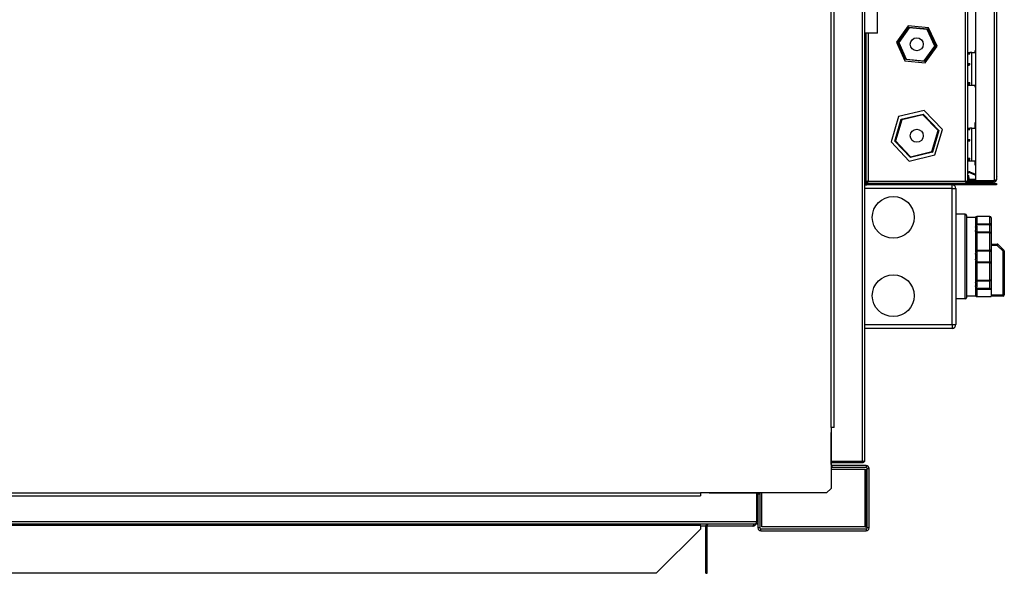
# Model space of a CAD drawing. Units: millimetres. Extents: x 440 to 7456, y 194 to 4586.
# Drawn here: x 5067 to 5821, y 3649 to 4073 of the extents above; entities that cross this region are included whole.
import ezdxf

# ---------------------------------------------------------------- set-up
doc = ezdxf.new("R2010")
doc.units = ezdxf.units.MM

msp = doc.modelspace()

# ---------------------------------------------------------------- linework, layer by layer
at = {"linetype": 'Continuous', "lineweight": 25}
for p, q in [((5711.83, 4500.55), (5711.83, 3734.57)), ((5713.63, 4499.76), (5713.63, 3735.36)), ((5790.83, 3949.36), (5790.83, 4498.76)), ((5792.63, 3948.57), (5792.63, 4499.55)), ((5798.63, 4498.55), (5798.63, 3949.57)), ((5812.83, 4498.55), (5812.83, 3949.57)), ((5814.63, 4497.76), (5814.63, 3950.36)), ((5814.99, 3952.89), (5814.99, 4495.22)), ((5688.12, 3760.55), (5688.12, 4474.55)), ((5690.38, 3760.55), (5690.38, 4474.55)), ((5723.63, 4062.56), (5723.63, 4172.56)), ((5723.63, 4062.56), (5713.63, 4062.56)), ((5714.63, 4062.56), (5714.63, 3948.36)), ((5716.43, 4062.56), (5716.43, 3949.36)), ((5747.18, 4068.25), (5738.12, 4055.57)), ((5739.26, 4055.46), (5747.66, 4067.2)), ((5747.9, 4066.67), (5739.84, 4055.4)), ((5762.7, 4066.74), (5747.18, 4068.25)), ((5747.66, 4067.2), (5762.03, 4065.8)), ((5761.69, 4065.33), (5747.9, 4066.67)), ((5767.42, 4052.71), (5761.69, 4065.33)), ((5762.03, 4065.8), (5768, 4052.66)), ((5769.15, 4052.55), (5762.7, 4066.74)), ((5738.12, 4055.57), (5744.56, 4041.38)), ((5745.23, 4042.32), (5739.26, 4055.46)), ((5739.84, 4055.4), (5745.57, 4042.79)), ((5759.36, 4041.44), (5767.42, 4052.71)), ((5768, 4052.66), (5759.6, 4040.92)), ((5760.08, 4039.87), (5769.15, 4052.55)), ((5792.63, 4047.86), (5794.23, 4047.86)), ((5792.63, 4046.87), (5794.34, 4046.87)), ((5792.63, 4046.5), (5794.34, 4046.87)), ((5794.34, 4046.87), (5794.23, 4047.86)), ((5795.9, 4047.86), (5794.23, 4047.86)), ((5795.9, 4022.86), (5795.9, 4047.86)), ((5795.9, 4047.86), (5798.63, 4047.86)), ((5798.38, 4049.36), (5798.63, 4049.36)), ((5798.38, 4047.86), (5798.38, 4049.36)), ((5744.56, 4041.38), (5760.08, 4039.87)), ((5759.6, 4040.92), (5745.23, 4042.32)), ((5745.57, 4042.79), (5759.36, 4041.44)), ((5792.63, 4039.26), (5794.23, 4039.26)), ((5794.34, 4038.27), (5794.23, 4039.26)), ((5792.63, 4038.27), (5794.34, 4038.27)), ((5792.63, 4037.9), (5794.34, 4038.27)), ((5792.63, 4024.84), (5794.23, 4024.84)), ((5792.63, 4023.85), (5794.34, 4023.85)), ((5792.63, 4023.48), (5794.34, 4023.85)), ((5794.34, 4023.85), (5794.23, 4024.84)), ((5792.63, 4022.86), (5795.9, 4022.86)), ((5795.9, 4022.86), (5798.63, 4022.86)), ((5798.38, 4021.36), (5798.38, 4022.86)), ((5798.63, 4021.36), (5798.38, 4021.36)), ((5759.36, 4003.44), (5739.71, 3998.71)), ((5773.28, 3988.79), (5759.36, 4003.44)), ((5739.71, 3998.71), (5733.98, 3979.33)), ((5736.79, 3980.01), (5741.7, 3996.62)), ((5742.1, 3996.2), (5737.35, 3980.14)), ((5741.7, 3996.62), (5758.54, 4000.67)), ((5758.38, 4000.11), (5742.1, 3996.2)), ((5769.91, 3987.98), (5758.38, 4000.11)), ((5758.54, 4000.67), (5770.47, 3988.11)), ((5798.38, 3994.26), (5798.63, 3994.26)), ((5798.38, 3989.86), (5798.38, 3994.26)), ((5765.16, 3971.92), (5769.91, 3987.98)), ((5770.47, 3988.11), (5765.56, 3971.5)), ((5767.55, 3969.41), (5773.28, 3988.79)), ((5792.63, 3989.86), (5794.23, 3989.86)), ((5792.63, 3988.87), (5794.34, 3988.87)), ((5792.63, 3988.5), (5794.34, 3988.87)), ((5794.34, 3988.87), (5794.23, 3989.86)), ((5795.9, 3989.86), (5794.23, 3989.86)), ((5795.9, 3964.86), (5795.9, 3989.86)), ((5795.9, 3989.86), (5798.63, 3989.86)), ((5733.98, 3979.33), (5747.9, 3964.68)), ((5748.72, 3967.45), (5736.79, 3980.01)), ((5737.35, 3980.14), (5748.88, 3968)), ((5792.63, 3981.26), (5794.23, 3981.26)), ((5792.63, 3980.27), (5794.34, 3980.27)), ((5792.63, 3979.9), (5794.34, 3980.27)), ((5794.34, 3980.27), (5794.23, 3981.26)), ((5765.56, 3971.5), (5748.72, 3967.45)), ((5748.88, 3968), (5765.16, 3971.92)), ((5747.9, 3964.68), (5767.55, 3969.41)), ((5792.63, 3966.84), (5794.23, 3966.84)), ((5792.63, 3965.85), (5794.34, 3965.85)), ((5792.63, 3965.48), (5794.34, 3965.85)), ((5792.63, 3964.86), (5795.9, 3964.86)), ((5794.34, 3965.85), (5794.23, 3966.84)), ((5795.9, 3964.86), (5798.63, 3964.86)), ((5798.38, 3961.46), (5798.38, 3964.86)), ((5794.02, 3955.82), (5794.26, 3956.37)), ((5794.26, 3956.37), (5798.63, 3954.51)), ((5798.63, 3961.46), (5798.38, 3961.46)), ((5714.63, 3948.36), (5713.63, 3948.36)), ((5714.63, 3948.57), (5715.63, 3948.57)), ((5715.64, 3948.56), (5715.63, 3948.56)), ((5715.63, 3947.56), (5715.63, 3948.56)), ((5715.64, 3947.56), (5715.64, 3948.56)), ((5716.43, 3949.36), (5790.83, 3949.36)), ((5791.62, 3947.56), (5791.62, 3948.56)), ((5792.63, 3948.57), (5791.63, 3948.57)), ((5791.64, 3948.56), (5791.64, 3947.56)), ((5792.15, 3948.56), (5791.64, 3948.56)), ((5792.63, 3949.36), (5793.63, 3949.36)), ((5792.8, 3953.63), (5793.4, 3953.71)), ((5793.17, 3950.67), (5792.8, 3953.63)), ((5793.13, 3948.56), (5793.13, 3947.96)), ((5793.13, 3948.56), (5793.63, 3948.56)), ((5793.76, 3950.74), (5793.17, 3950.67)), ((5793.76, 3950.74), (5793.4, 3953.71)), ((5793.63, 3948.56), (5793.63, 3949.56)), ((5793.63, 3949.56), (5798.63, 3949.56)), ((5798.63, 3948.56), (5793.63, 3948.56)), ((5793.77, 3950.73), (5793.74, 3950.13)), ((5798.63, 3949.87), (5793.74, 3950.13)), ((5798.63, 3950.48), (5793.77, 3950.73)), ((5794.02, 3955.82), (5798.63, 3953.86)), ((5812.83, 3949.57), (5798.63, 3949.57)), ((5798.63, 3949.56), (5798.63, 3948.56)), ((5812.83, 3949.56), (5798.63, 3949.56)), ((5812.83, 3948.56), (5798.63, 3948.56)), ((5804.66, 3949.56), (5804.47, 3949.57)), ((5807.11, 3949.57), (5807.11, 3949.56)), ((5807.5, 3949.56), (5807.49, 3949.57)), ((5807.52, 3949.57), (5807.51, 3949.56)), ((5811.93, 3949.56), (5811.93, 3949.57)), ((5812.03, 3947.96), (5812.03, 3948.56)), ((5812.64, 3949.57), (5812.63, 3949.56)), ((5812.66, 3949.56), (5812.67, 3949.57)), ((5812.83, 3948.56), (5812.83, 3949.56)), ((5814.63, 3952.89), (5814.99, 3952.89)), ((5814.99, 3952.89), (5814.63, 3952.38)), ((5814.63, 3952.03), (5814.92, 3952.43)), ((5814.63, 3952.34), (5814.64, 3952.36)), ((5814.64, 3952.39), (5814.64, 3952.36)), ((5814.93, 3952.48), (5814.93, 3952.81)), ((5713.63, 3946.56), (5715.43, 3946.56)), ((5780.63, 3943.56), (5713.63, 3943.56)), ((5715.43, 3947.56), (5715.43, 3946.56)), ((5811.09, 3947.56), (5715.43, 3947.56)), ((5811.09, 3946.56), (5715.43, 3946.56)), ((5780.63, 3943.56), (5780.63, 3946.56)), ((5780.63, 3839.56), (5780.63, 3943.56)), ((5780.63, 3943.56), (5783.63, 3943.56)), ((5783.63, 3943.56), (5783.63, 3839.56)), ((5793.13, 3947.96), (5812.03, 3947.96)), ((5795.77, 3947.56), (5795.77, 3947.96)), ((5800.77, 3947.96), (5800.77, 3947.56)), ((5807.61, 3947.96), (5807.61, 3947.56)), ((5811.09, 3946.56), (5811.09, 3947.56)), ((5811.09, 3947.56), (5814.63, 3947.56)), ((5814.63, 3946.56), (5811.09, 3946.56)), ((5814.63, 3947.56), (5814.63, 3946.56)), ((5790.63, 3924.06), (5783.63, 3924.06)), ((5790.63, 3859.06), (5790.63, 3924.06)), ((5791.63, 3923.06), (5791.63, 3860.06)), ((5798.63, 3921.56), (5791.63, 3921.56)), ((5798.63, 3921.56), (5798.63, 3921.5)), ((5798.63, 3921.35), (5798.63, 3915.11)), ((5809.63, 3922.18), (5799.48, 3922.18)), ((5799.63, 3922.16), (5799.63, 3916.69)), ((5809.63, 3922.16), (5799.63, 3922.16)), ((5809.63, 3922.18), (5809.63, 3922.16)), ((5809.63, 3916.69), (5809.63, 3922.16)), ((5810.63, 3921.18), (5810.63, 3915.88)), ((5798.63, 3915.11), (5799.63, 3915.11)), ((5798.63, 3914.07), (5798.63, 3911.39)), ((5809.63, 3915.83), (5798.8, 3915.83)), ((5799.63, 3916.69), (5809.63, 3916.69)), ((5799.63, 3915.11), (5799.63, 3910.14)), ((5809.63, 3916.69), (5809.63, 3915.83)), ((5809.63, 3910.13), (5809.63, 3915.83)), ((5810.63, 3915.88), (5810.63, 3909.13)), ((5798.63, 3910.14), (5798.63, 3895.07)), ((5798.71, 3910.14), (5798.63, 3910.14)), ((5809.63, 3910.13), (5798.8, 3910.13)), ((5799.63, 3909.71), (5799.63, 3896.49)), ((5809.63, 3909.71), (5799.63, 3909.71)), ((5809.63, 3910.13), (5809.63, 3909.71)), ((5809.63, 3896.49), (5809.63, 3909.71)), ((5810.63, 3909.13), (5810.63, 3896.33)), ((5799.63, 3896.49), (5809.63, 3896.49)), ((5809.63, 3896.49), (5809.63, 3895.59)), ((5810.63, 3901.14), (5815.22, 3901.14)), ((5815.22, 3900.14), (5810.63, 3900.14)), ((5810.63, 3896.33), (5810.63, 3886.79)), ((5815.22, 3900.14), (5815.22, 3901.14)), ((5819.63, 3895.73), (5815.22, 3900.14)), ((5815.92, 3900.85), (5820.34, 3896.44)), ((5819.63, 3862.14), (5819.63, 3895.73)), ((5819.63, 3895.73), (5820.63, 3895.73)), ((5820.63, 3895.73), (5820.63, 3862.14)), ((5798.63, 3895.07), (5799.63, 3895.07)), ((5798.63, 3893.45), (5798.63, 3889.67)), ((5809.63, 3895.59), (5798.8, 3895.59)), ((5799.63, 3895.07), (5799.63, 3888.05)), ((5809.63, 3887.52), (5809.63, 3895.59)), ((5798.63, 3888.05), (5798.63, 3872.97)), ((5799.63, 3888.05), (5798.63, 3888.05)), ((5798.8, 3887.52), (5809.63, 3887.52)), ((5799.63, 3886.63), (5799.63, 3873.4)), ((5809.63, 3886.63), (5799.63, 3886.63)), ((5809.63, 3887.52), (5809.63, 3886.63)), ((5809.63, 3873.4), (5809.63, 3886.63)), ((5810.63, 3886.79), (5810.63, 3873.99)), ((5798.8, 3872.99), (5798.73, 3872.99)), ((5799.63, 3873.4), (5809.63, 3873.4)), ((5809.63, 3873.4), (5809.63, 3872.99)), ((5810.63, 3873.99), (5810.63, 3866.12)), ((5798.65, 3872.99), (5798.63, 3872.97)), ((5798.63, 3871.72), (5798.63, 3869.05)), ((5799.63, 3868.01), (5798.63, 3868.01)), ((5798.63, 3868.01), (5798.63, 3861.76)), ((5798.8, 3872.99), (5809.63, 3872.99)), ((5798.8, 3867.28), (5809.63, 3867.28)), ((5799.63, 3872.97), (5799.63, 3868.01)), ((5799.63, 3866.43), (5799.63, 3860.95)), ((5810.5, 3866.43), (5799.63, 3866.43)), ((5809.63, 3867.28), (5809.63, 3872.99)), ((5810.63, 3866.12), (5810.63, 3861.14)), ((5790.63, 3859.06), (5783.63, 3859.06)), ((5791.63, 3861.56), (5798.63, 3861.56)), ((5798.63, 3861.62), (5798.63, 3861.56)), ((5799.48, 3860.94), (5810.63, 3860.94)), ((5799.63, 3860.95), (5810.63, 3860.95)), ((5810.63, 3862.14), (5819.63, 3862.14)), ((5810.63, 3861.14), (5810.63, 3860.95)), ((5819.63, 3861.14), (5810.63, 3861.14)), ((5810.63, 3860.95), (5810.63, 3860.94)), ((5819.63, 3862.14), (5819.63, 3861.14)), ((5819.63, 3862.14), (5820.63, 3862.14)), ((5713.63, 3839.56), (5780.63, 3839.56)), ((5780.63, 3836.56), (5713.63, 3836.56)), ((5780.63, 3839.56), (5780.63, 3836.56)), ((5780.63, 3839.56), (5783.63, 3839.56)), ((5688.12, 3760.55), (5688.12, 3714.08)), ((5690.38, 3760.55), (5688.12, 3760.55)), ((5688.13, 3760.3), (5688.12, 3760.3)), ((5688.13, 3760.55), (5688.13, 3756.78)), ((5688.12, 3756.78), (5688.13, 3756.78)), ((5688.13, 3732.3), (5688.13, 3756.78)), ((5688.13, 3732.3), (5688.12, 3732.3)), ((5711.83, 3734.57), (5688.13, 3734.57)), ((5711.83, 3734.56), (5688.13, 3734.56)), ((5711.83, 3733.56), (5688.13, 3733.56)), ((5688.89, 3730.04), (5688.89, 3731.54)), ((5714.87, 3731.54), (5688.89, 3731.54)), ((5714.87, 3730.04), (5688.89, 3730.04)), ((5711.83, 3733.56), (5711.83, 3734.56)), ((5714.87, 3731.54), (5714.87, 3730.04)), ((5714.13, 3728.55), (5688.12, 3728.55)), ((5714.13, 3684.55), (5714.13, 3728.55)), ((5714.13, 3728.55), (5714.89, 3728.55)), ((5714.89, 3728.55), (5714.89, 3684.55)), ((5715.63, 3729.28), (5717.13, 3729.28)), ((5715.63, 3683.8), (5715.63, 3729.28)), ((5717.13, 3683.8), (5717.13, 3729.28)), ((4546.12, 3710.55), (5588.12, 3710.55)), ((4546.12, 3708.29), (5588.12, 3708.29)), ((5588.12, 3710.55), (5588.12, 3708.29)), ((5684.58, 3710.55), (5588.12, 3710.55)), ((5594.89, 3710.54), (5594.89, 3710.55)), ((5594.89, 3710.54), (5631.37, 3710.54)), ((5631.12, 3688.34), (5631.12, 3710.54)), ((5631.13, 3688.34), (5631.13, 3710.54)), ((5631.37, 3710.55), (5631.37, 3710.54)), ((5632.13, 3709.78), (5633.63, 3709.78)), ((5632.13, 3709.78), (5632.13, 3683.8)), ((5633.63, 3709.78), (5633.63, 3683.8)), ((5635.13, 3684.55), (5635.13, 3710.55)), ((5684.58, 3710.55), (5688.12, 3714.08)), ((5631.12, 3688.34), (4507.14, 3688.34)), ((5630.33, 3686.54), (4507.93, 3686.54)), ((5588.13, 3685.74), (4550.13, 3685.74)), ((5588.13, 3685.74), (5588.13, 3686.54)), ((5588.13, 3685.74), (5588.13, 3682.94)), ((5592.33, 3685.04), (5588.13, 3685.04)), ((5592.33, 3685.74), (5593.33, 3685.74)), ((5592.33, 3682.94), (5592.33, 3685.74)), ((5593.33, 3682.94), (5593.33, 3685.74)), ((5628.31, 3685.04), (5593.33, 3685.04)), ((5632.13, 3688.34), (5631.13, 3688.34)), ((5588.13, 3682.94), (5554.22, 3649.03)), ((5592.33, 3649.03), (5592.33, 3682.94)), ((5592.33, 3682.94), (5593.33, 3682.94)), ((5593.33, 3649.03), (5593.33, 3682.94)), ((5633.63, 3683.8), (5632.13, 3683.8)), ((5634.39, 3681.54), (5634.39, 3683.04)), ((5634.39, 3683.04), (5714.87, 3683.04)), ((5634.39, 3681.54), (5714.87, 3681.54)), ((5714.13, 3684.55), (5635.13, 3684.55)), ((5714.13, 3684.55), (5714.89, 3684.55)), ((5714.87, 3683.04), (5714.87, 3681.54)), ((5717.13, 3683.8), (5715.63, 3683.8)), ((5554.22, 3649.03), (4584.04, 3649.03)), ((5592.33, 3649.03), (5593.33, 3649.03))]:
    msp.add_line(p, q, dxfattribs=at)
at = {"linetype": 'Continuous', "lineweight": 25, "flags": 128}
for points in [[(5747.66, 4067.2), (5747.67, 4067.19), (5747.68, 4067.16), (5747.7, 4067.11), (5747.73, 4067.05), (5747.77, 4066.97), (5747.81, 4066.88), (5747.85, 4066.78), (5747.9, 4066.67)], [(5762.03, 4065.8), (5762.02, 4065.79), (5762.01, 4065.77), (5761.98, 4065.74), (5761.95, 4065.69), (5761.91, 4065.63), (5761.86, 4065.56), (5761.81, 4065.49), (5761.75, 4065.41), (5761.69, 4065.33)], [(5739.84, 4055.4), (5739.73, 4055.41), (5739.62, 4055.42), (5739.52, 4055.43), (5739.43, 4055.44), (5739.36, 4055.45), (5739.31, 4055.45), (5739.28, 4055.46), (5739.26, 4055.46)], [(5768, 4052.66), (5767.99, 4052.66), (5767.96, 4052.66), (5767.92, 4052.66), (5767.86, 4052.67), (5767.79, 4052.68), (5767.71, 4052.69), (5767.62, 4052.69), (5767.52, 4052.7), (5767.42, 4052.71)], [(5745.57, 4042.79), (5745.5, 4042.7), (5745.44, 4042.61), (5745.38, 4042.53), (5745.33, 4042.46), (5745.29, 4042.4), (5745.26, 4042.35), (5745.24, 4042.33), (5745.23, 4042.32)], [(5759.36, 4041.44), (5759.4, 4041.35), (5759.44, 4041.26), (5759.48, 4041.18), (5759.51, 4041.1), (5759.54, 4041.04), (5759.57, 4040.99), (5759.59, 4040.95), (5759.6, 4040.92), (5759.6, 4040.92)], [(5741.7, 3996.62), (5741.71, 3996.61), (5741.73, 3996.58), (5741.77, 3996.55), (5741.82, 3996.49), (5741.88, 3996.43), (5741.95, 3996.36), (5742.02, 3996.28), (5742.1, 3996.2)], [(5758.54, 4000.67), (5758.54, 4000.66), (5758.53, 4000.63), (5758.52, 4000.59), (5758.5, 4000.54), (5758.48, 4000.47), (5758.46, 4000.39), (5758.43, 4000.3), (5758.41, 4000.21), (5758.38, 4000.11)], [(5770.47, 3988.11), (5770.46, 3988.11), (5770.44, 3988.1), (5770.4, 3988.09), (5770.34, 3988.08), (5770.27, 3988.06), (5770.19, 3988.04), (5770.1, 3988.02), (5770.01, 3988), (5769.91, 3987.98)], [(5737.35, 3980.14), (5737.24, 3980.12), (5737.14, 3980.09), (5737.04, 3980.07), (5736.96, 3980.05), (5736.89, 3980.03), (5736.83, 3980.02), (5736.8, 3980.01), (5736.79, 3980.01)], [(5765.16, 3971.92), (5765.23, 3971.85), (5765.3, 3971.78), (5765.36, 3971.71), (5765.42, 3971.65), (5765.47, 3971.6), (5765.51, 3971.56), (5765.54, 3971.53), (5765.55, 3971.51), (5765.56, 3971.5)], [(5748.88, 3968), (5748.85, 3967.89), (5748.82, 3967.79), (5748.79, 3967.69), (5748.77, 3967.61), (5748.75, 3967.54), (5748.73, 3967.49), (5748.72, 3967.46), (5748.72, 3967.45)], [(5809.63, 3909.71), (5809.83, 3909.7), (5810.01, 3909.67), (5810.19, 3909.61), (5810.34, 3909.54), (5810.46, 3909.45), (5810.55, 3909.35), (5810.61, 3909.24), (5810.63, 3909.13)], [(5815.22, 3900.14), (5815.35, 3900.28), (5815.49, 3900.42), (5815.61, 3900.54), (5815.72, 3900.64), (5815.8, 3900.73), (5815.87, 3900.8), (5815.91, 3900.84), (5815.92, 3900.85)], [(5819.63, 3895.73), (5819.77, 3895.87), (5819.9, 3896), (5820.02, 3896.12), (5820.13, 3896.23), (5820.22, 3896.32), (5820.28, 3896.38), (5820.32, 3896.42), (5820.34, 3896.44)], [(5809.63, 3873.4), (5809.83, 3873.42), (5810.01, 3873.45), (5810.19, 3873.5), (5810.34, 3873.58), (5810.46, 3873.66), (5810.55, 3873.77), (5810.61, 3873.88), (5810.63, 3873.99)], [(5688.89, 3730.04), (5688.45, 3730.08), (5688.12, 3730.17)], [(5633.5, 3710.55), (5633.59, 3710.22), (5633.63, 3709.78)]]:
    msp.add_lwpolyline(points, dxfattribs=at)
at = {"linetype": 'Continuous', "lineweight": 25}
for centre, radius in [((5753.63, 4054.06), 5), ((5753.63, 3984.06), 5), ((5735.63, 3921.56), 16), ((5735.63, 3861.56), 16)]:
    msp.add_circle(centre, radius, dxfattribs=at)
for centre, radius, start, end in [((5793.63, 3954.9), 1.6, 67, 128.68219), ((5793.63, 3954.9), 1, 67, 180), ((5715.43, 3948.36), 1.8, 180, 270), ((5715.43, 3948.36), 0.8, 180, 270), ((5793.13, 3949.06), 1.1, 207.03569, 270), ((5793.13, 3949.06), 0.5, 180, 270), ((5793.77, 3950.74), 0.61, 187, 267), ((5793.77, 3950.74), 0.01, 187, 267), ((5780.63, 3943.56), 3, 0, 90), ((5807.56, 3948.65), 1.09, 272.33186, 320.79568), ((5790.63, 3923.06), 1, 0, 90), ((5809.63, 3921.18), 1, 0, 90), ((5809.64, 3921.17), 0.994, 0.37156, 90.36308), ((5809.72, 3915.77), 0.92, 6.60057, 95.34562), ((5809.88, 3921.74), 5.91, 267.58141, 277.2958), ((5809.63, 3909.13), 1, 0, 90), ((5809.87, 3894.8), 1.71, 63.72494, 98.20015), ((5809.74, 3896.49), 0.899, 262.69267, 350.05529), ((5815.22, 3900.14), 1, 45, 90), ((5819.63, 3895.73), 1, 0, 45), ((5809.74, 3886.63), 0.899, 9.94237, 97.30745), ((5809.87, 3888.32), 1.71, 261.7991, 296.27248), ((5809.63, 3873.99), 1, 270, 0), ((5790.63, 3860.06), 1, 270, 0), ((5819.63, 3862.14), 1, 270, 0), ((5780.63, 3839.56), 3, 270, 0), ((5688.89, 3732.3), 0.76, 180, 270), ((5714.87, 3729.28), 2.26, 0, 90), ((5714.87, 3729.28), 0.76, 0, 90), ((5631.37, 3709.78), 0.76, 0, 90), ((5594.13, 3685.74), 1.8, 153.6122, 180), ((5594.13, 3685.74), 0.8, 90, 180), ((5634.39, 3683.8), 2.26, 180, 270), ((5634.39, 3683.8), 0.76, 180, 270), ((5714.87, 3683.8), 0.76, 270, 0), ((5714.87, 3683.8), 2.26, 270, 0)]:
    msp.add_arc(centre, radius, start, end, dxfattribs=at)
msp.add_ellipse((5813.93, 3952.77), major_axis=(0.996, -0.317), ratio=0.267949, start_param=5.582746, end_param=6.368145, dxfattribs=at)
for points, knots in [([(5716.43, 3949.36), (5716.22, 3949.3), (5715.8, 3949.18), (5715.25, 3949.01), (5714.84, 3948.83), (5714.65, 3948.68), (5714.64, 3948.6), (5714.63, 3948.57)], [0, 0, 0, 0, 0.22295, 0.445916, 0.668886, 0.891856, 1, 1, 1, 1]), ([(5716.43, 3949.36), (5716.31, 3949.29), (5716.09, 3949.15), (5715.82, 3948.94), (5715.66, 3948.75), (5715.64, 3948.63), (5715.63, 3948.57)], [0, 0, 0, 0, 0.275354, 0.529411, 0.783409, 1, 1, 1, 1]), ([(5715.64, 3947.56), (5715.7, 3947.58), (5715.82, 3947.62), (5715.99, 3947.96), (5716.17, 3948.44), (5716.32, 3948.95), (5716.4, 3949.26), (5716.43, 3949.36)], [0, 0, 0, 0, 0.222947, 0.44592, 0.668888, 0.891855, 1, 1, 1, 1]), ([(5715.64, 3948.56), (5715.71, 3948.57), (5715.85, 3948.6), (5716.06, 3948.81), (5716.25, 3949.07), (5716.37, 3949.27), (5716.43, 3949.36)], [0, 0, 0, 0, 0.275343, 0.529403, 0.783407, 1, 1, 1, 1]), ([(5790.83, 3949.36), (5790.89, 3949.15), (5791.01, 3948.73), (5791.18, 3948.17), (5791.36, 3947.77), (5791.51, 3947.58), (5791.59, 3947.56), (5791.62, 3947.56)], [0, 0, 0, 0, 0.22295, 0.445917, 0.668886, 0.891857, 1, 1, 1, 1]), ([(5790.83, 3949.36), (5790.9, 3949.24), (5791.04, 3949.02), (5791.25, 3948.75), (5791.44, 3948.59), (5791.56, 3948.57), (5791.62, 3948.56)], [0, 0, 0, 0, 0.275344, 0.529404, 0.783409, 1, 1, 1, 1]), ([(5792.63, 3948.57), (5792.61, 3948.63), (5792.57, 3948.74), (5792.23, 3948.92), (5791.74, 3949.1), (5791.24, 3949.24), (5790.93, 3949.33), (5790.83, 3949.36)], [0, 0, 0, 0, 0.222948, 0.445919, 0.668885, 0.891853, 1, 1, 1, 1]), ([(5791.63, 3948.57), (5791.62, 3948.64), (5791.59, 3948.78), (5791.38, 3948.99), (5791.12, 3949.18), (5790.92, 3949.3), (5790.83, 3949.36)], [0, 0, 0, 0, 0.27534, 0.529403, 0.783397, 1, 1, 1, 1]), ([(5814.63, 3950.36), (5814.61, 3950.3), (5814.57, 3950.18), (5814.23, 3950.01), (5813.74, 3949.83), (5813.24, 3949.68), (5812.93, 3949.6), (5812.83, 3949.57)], [0, 0, 0, 0, 0.2229395, 0.4459122, 0.6688828, 0.8918555, 1, 1, 1, 1]), ([(5812.83, 3948.56), (5813.04, 3948.58), (5813.46, 3948.62), (5814.02, 3948.96), (5814.42, 3949.44), (5814.61, 3949.95), (5814.63, 3950.26), (5814.63, 3950.36)], [0, 0, 0, 0, 0.222949, 0.445918, 0.668885, 0.891856, 1, 1, 1, 1]), ([(5812.83, 3949.56), (5812.95, 3949.57), (5813.1, 3949.58), (5813.21, 3949.67), (5813.24, 3949.68)], [0, 0, 0, 0, 0.795397, 1, 1, 1, 1]), ([(5798.63, 3921.35), (5798.64, 3921.47), (5798.66, 3921.63), (5798.77, 3921.8), (5798.8, 3921.85)], [0, 0, 0, 0, 0.673599, 1, 1, 1, 1]), ([(5798.8, 3921.85), (5798.9, 3921.94), (5799.1, 3922.14), (5799.4, 3922.19), (5799.58, 3922.17), (5799.63, 3922.16), (5799.63, 3922.16)], [0, 0, 0, 0, 0.3973688, 0.8535143, 0.9950044, 1, 1, 1, 1]), ([(5798.8, 3915.83), (5798.74, 3915.67), (5798.64, 3915.44), (5798.63, 3915.19), (5798.63, 3915.11)], [0, 0, 0, 0, 0.679472, 1, 1, 1, 1]), ([(5798.63, 3914.07), (5798.64, 3914.25), (5798.66, 3914.52), (5798.88, 3914.83), (5799.11, 3914.99), (5799.37, 3915.09), (5799.55, 3915.1), (5799.63, 3915.11)], [0, 0, 0, 0, 0.385692, 0.58282, 0.749254, 0.880128, 1, 1, 1, 1]), ([(5799.63, 3910.14), (5799.54, 3910.15), (5799.36, 3910.17), (5799.11, 3910.29), (5798.86, 3910.51), (5798.66, 3910.9), (5798.64, 3911.21), (5798.63, 3911.39)], [0, 0, 0, 0, 0.125919, 0.251414, 0.418279, 0.656417, 1, 1, 1, 1]), ([(5798.8, 3915.83), (5798.9, 3915.98), (5799.1, 3916.28), (5799.4, 3916.54), (5799.58, 3916.66), (5799.63, 3916.69), (5799.63, 3916.69)], [0, 0, 0, 0, 0.397376, 0.853512, 0.995015, 1, 1, 1, 1]), ([(5798.63, 3910.14), (5798.64, 3910.13), (5798.66, 3910.12), (5798.77, 3910.12), (5798.8, 3910.13)], [0, 0, 0, 0, 0.673596, 1, 1, 1, 1]), ([(5798.8, 3910.13), (5798.9, 3910.11), (5799.1, 3910.09), (5799.4, 3909.89), (5799.58, 3909.75), (5799.63, 3909.71), (5799.63, 3909.71)], [0, 0, 0, 0, 0.397376, 0.853511, 0.995002, 1, 1, 1, 1]), ([(5798.8, 3895.59), (5798.9, 3895.7), (5799.1, 3895.94), (5799.4, 3896.26), (5799.58, 3896.44), (5799.63, 3896.49), (5799.63, 3896.49)], [0, 0, 0, 0, 0.3973688, 0.8535143, 0.9950044, 1, 1, 1, 1]), ([(5798.8, 3895.59), (5798.74, 3895.48), (5798.64, 3895.32), (5798.63, 3895.13), (5798.63, 3895.07)], [0, 0, 0, 0, 0.679472, 1, 1, 1, 1]), ([(5798.63, 3893.45), (5798.64, 3893.72), (5798.66, 3894.13), (5798.88, 3894.62), (5799.11, 3894.89), (5799.37, 3895.04), (5799.55, 3895.06), (5799.63, 3895.07)], [0, 0, 0, 0, 0.385687, 0.58281, 0.749256, 0.88013, 1, 1, 1, 1]), ([(5799.63, 3888.05), (5799.54, 3888.06), (5799.36, 3888.08), (5799.11, 3888.23), (5798.86, 3888.52), (5798.66, 3889.01), (5798.64, 3889.42), (5798.63, 3889.67)], [0, 0, 0, 0, 0.125919, 0.251414, 0.418266, 0.656403, 1, 1, 1, 1]), ([(5798.63, 3888.05), (5798.64, 3887.92), (5798.66, 3887.73), (5798.77, 3887.57), (5798.8, 3887.52)], [0, 0, 0, 0, 0.673589, 1, 1, 1, 1]), ([(5798.8, 3887.52), (5798.9, 3887.41), (5799.1, 3887.18), (5799.4, 3886.86), (5799.58, 3886.67), (5799.63, 3886.63), (5799.63, 3886.63)], [0, 0, 0, 0, 0.397385, 0.853514, 0.995004, 1, 1, 1, 1]), ([(5798.8, 3872.99), (5798.9, 3873), (5799.1, 3873.03), (5799.4, 3873.23), (5799.58, 3873.37), (5799.63, 3873.4), (5799.63, 3873.4)], [0, 0, 0, 0, 0.39738, 0.853522, 0.995015, 1, 1, 1, 1]), ([(5798.63, 3871.72), (5798.64, 3871.93), (5798.66, 3872.24), (5798.88, 3872.62), (5799.11, 3872.83), (5799.37, 3872.95), (5799.55, 3872.97), (5799.63, 3872.97)], [0, 0, 0, 0, 0.385693, 0.582804, 0.749253, 0.880128, 1, 1, 1, 1]), ([(5799.63, 3868.01), (5799.54, 3868.01), (5799.36, 3868.03), (5799.11, 3868.12), (5798.86, 3868.3), (5798.66, 3868.62), (5798.64, 3868.89), (5798.63, 3869.05)], [0, 0, 0, 0, 0.125917, 0.251416, 0.418288, 0.656409, 1, 1, 1, 1]), ([(5798.63, 3868.01), (5798.64, 3867.84), (5798.66, 3867.58), (5798.77, 3867.36), (5798.8, 3867.28)], [0, 0, 0, 0, 0.673596, 1, 1, 1, 1]), ([(5798.8, 3867.28), (5798.9, 3867.14), (5799.1, 3866.83), (5799.4, 3866.58), (5799.58, 3866.46), (5799.63, 3866.43), (5799.63, 3866.43)], [0, 0, 0, 0, 0.397388, 0.853515, 0.995016, 1, 1, 1, 1]), ([(5809.63, 3867.28), (5809.63, 3867.28), (5809.72, 3867.2), (5809.94, 3867), (5810.26, 3866.69), (5810.43, 3866.51), (5810.5, 3866.43)], [0, 0, 0, 0, 0.0048, 0.267431, 0.69045, 1, 1, 1, 1]), ([(5810.63, 3866.12), (5810.62, 3866.2), (5810.6, 3866.3), (5810.52, 3866.4), (5810.5, 3866.43)], [0, 0, 0, 0, 0.713314, 1, 1, 1, 1]), ([(5798.8, 3861.26), (5798.74, 3861.38), (5798.64, 3861.55), (5798.63, 3861.71), (5798.63, 3861.76)], [0, 0, 0, 0, 0.679437, 1, 1, 1, 1]), ([(5798.8, 3861.26), (5798.9, 3861.17), (5799.1, 3860.97), (5799.4, 3860.93), (5799.58, 3860.95), (5799.63, 3860.95), (5799.63, 3860.95)], [0, 0, 0, 0, 0.397384, 0.853518, 0.995005, 1, 1, 1, 1]), ([(5711.83, 3734.57), (5712.07, 3734.63), (5712.54, 3734.77), (5713.13, 3734.96), (5713.55, 3735.16), (5713.6, 3735.29), (5713.63, 3735.36)], [0, 0, 0, 0, 0.249998, 0.5, 0.749998, 1, 1, 1, 1]), ([(5713.63, 3735.36), (5713.61, 3735.15), (5713.57, 3734.73), (5713.23, 3734.17), (5712.74, 3733.77), (5712.24, 3733.58), (5711.93, 3733.56), (5711.83, 3733.56)], [0, 0, 0, 0, 0.222955, 0.445914, 0.668889, 0.891861, 1, 1, 1, 1]), ([(5712.23, 3734.68), (5712.19, 3734.65), (5712.07, 3734.57), (5711.92, 3734.56), (5711.83, 3734.56)], [0, 0, 0, 0, 0.360085, 1, 1, 1, 1]), ([(5630.06, 3686.57), (5630.05, 3686.45), (5630.01, 3686.12), (5629.71, 3685.65), (5629.22, 3685.25), (5628.72, 3685.06), (5628.41, 3685.04), (5628.31, 3685.04)], [0, 0, 0, 0, 0.1383172, 0.3855792, 0.6328249, 0.8800812, 1, 1, 1, 1]), ([(5628.31, 3685.04), (5628.38, 3685.07), (5628.51, 3685.12), (5628.71, 3685.54), (5628.86, 3686.01), (5628.96, 3686.33), (5628.98, 3686.43)], [0, 0, 0, 0, 0.293481, 0.586983, 0.880462, 1, 1, 1, 1]), ([(5629.04, 3686.54), (5629.04, 3686.53), (5629.04, 3686.48), (5629.01, 3686.45), (5628.98, 3686.43)], [0, 0, 0, 0, 0.2881461, 1, 1, 1, 1]), ([(5630.33, 3686.54), (5630.4, 3686.57), (5630.53, 3686.62), (5630.73, 3687.04), (5630.92, 3687.63), (5631.05, 3688.1), (5631.12, 3688.34)], [0, 0, 0, 0, 0.250008, 0.500001, 0.750011, 1, 1, 1, 1]), ([(5632.13, 3688.34), (5632.11, 3688.13), (5632.07, 3687.71), (5631.73, 3687.15), (5631.24, 3686.75), (5630.74, 3686.56), (5630.43, 3686.54), (5630.33, 3686.54)], [0, 0, 0, 0, 0.2229318, 0.4459103, 0.6688798, 0.8918532, 1, 1, 1, 1]), ([(5631.13, 3688.34), (5631.12, 3688.22), (5631.11, 3688.07), (5631.02, 3687.95), (5631, 3687.93)], [0, 0, 0, 0, 0.792359, 1, 1, 1, 1])]:
    msp.add_open_spline(points, degree=3, knots=knots, dxfattribs=at)

doc.saveas('drawing.dxf')
